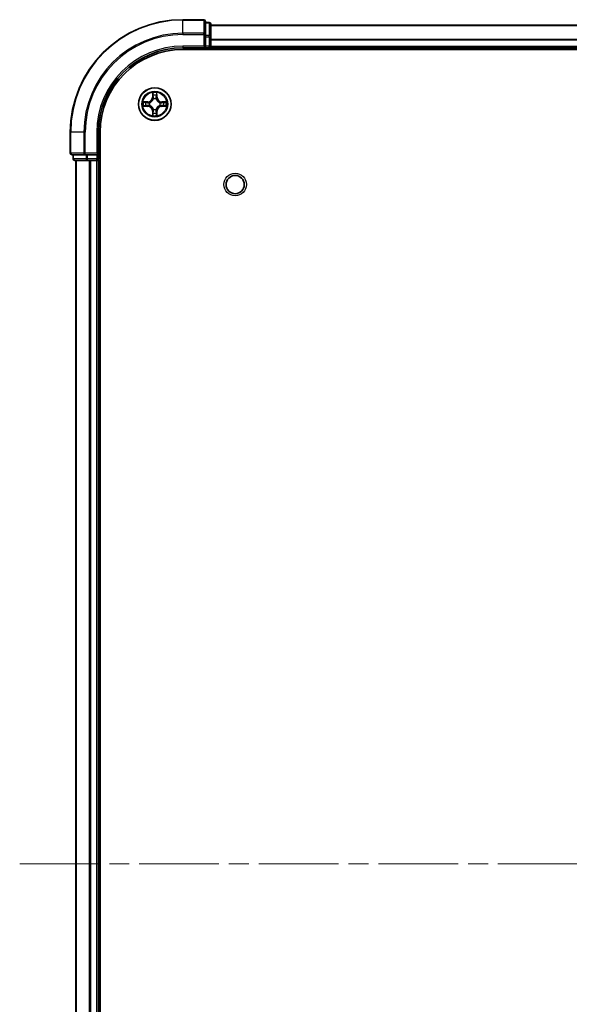
# Model space of a CAD drawing. Units: millimetres. Extents: x 0 to 6707, y 0 to 1124.
# Drawn here: x 1498 to 1596, y 175 to 350 of the extents above; entities that cross this region are included whole.
import ezdxf

# ---------------------------------------------------------------- set-up
doc = ezdxf.new("R2010")
doc.units = ezdxf.units.MM
doc.header["$LTSCALE"] = 2.5
doc.linetypes.add('CHAIN', pattern=[0.3543, 0.2362, -0.0295, 0.0591, -0.0295])
for name, color, linetype, lineweight in [('Centerline (ISO)', 131, 'Continuous', 18), ('Visible (ISO)', 7, 'Continuous', 35), ('Visible Narrow (ISO)', 7, 'Continuous', 25)]:
    doc.layers.add(name, color=color, linetype=linetype, lineweight=lineweight)

msp = doc.modelspace()

# ---------------------------------------------------------------- linework, layer by layer
at = {"layer": 'Centerline (ISO)', "linetype": 'CHAIN', "ltscale": 23.990969}
msp.add_line((1498.0455, 199.9546), (1766.0455, 199.9546), dxfattribs=at)
at = {"layer": 'Visible (ISO)'}
for p, q in [((1530.7455, 349.9546), (1527.0455, 349.9546)), ((1531.0455, 347.3141), (1531.0455, 349.6546)), ((1531.7455, 349.4546), (1531.0455, 349.4546)), ((1532.0455, 346.9132), (1532.0455, 349.1546)), ((1532.0455, 348.9546), (1732.0455, 348.9546)), ((1531.0455, 346.9132), (1531.0455, 347.3141)), ((1531.0455, 346.9132), (1531.0455, 345.2546)), ((1532.0455, 345.2546), (1532.0455, 346.9132)), ((1527.0455, 344.9546), (1531.0455, 344.9546)), ((1530.7455, 345.2546), (1531.0455, 344.9546)), ((1531.0455, 344.9546), (1531.0455, 345.2546)), ((1531.0455, 344.9546), (1531.7455, 344.9546)), ((1532.0455, 345.2546), (1532.0455, 344.9546)), ((1532.0455, 344.6546), (1532.0455, 344.9546)), ((1532.0455, 344.9546), (1732.0455, 344.9546)), ((1527.0455, 344.6546), (1737.0455, 344.6546)), ((1507.0455, 329.9546), (1507.0455, 326.2546)), ((1512.0455, 325.9546), (1512.0455, 329.9546)), ((1512.3455, 69.9546), (1512.3455, 329.9546)), ((1507.3455, 325.9546), (1509.686, 325.9546)), ((1507.5455, 325.9546), (1507.5455, 325.2546)), ((1509.686, 325.9546), (1510.0868, 325.9546)), ((1511.7455, 325.9546), (1510.0868, 325.9546)), ((1512.0455, 325.9546), (1511.7455, 326.2546)), ((1511.7455, 325.9546), (1512.0455, 325.9546)), ((1512.0455, 325.2546), (1512.0455, 325.9546)), ((1507.8455, 324.9546), (1510.0868, 324.9546)), ((1508.0455, 74.9546), (1508.0455, 324.9546)), ((1510.0868, 324.9546), (1510.4624, 324.9546)), ((1510.686, 324.9546), (1510.4624, 324.9546)), ((1510.686, 324.9546), (1511.7455, 324.9546)), ((1512.0455, 324.9546), (1511.7455, 324.9546)), ((1512.0455, 324.9546), (1512.3455, 324.9546)), ((1512.0455, 74.9546), (1512.0455, 324.9546))]:
    msp.add_line(p, q, dxfattribs=at)
for centre, radius in [((1522.0455, 334.9546), 2.9), ((1536.3455, 320.6546), 1.621)]:
    msp.add_circle(centre, radius, dxfattribs=at)
for centre, radius, start, end in [((1530.7455, 349.6546), 0.3, 0, 90), ((1527.0455, 329.9546), 20, 90, 180), ((1531.7455, 349.1546), 0.3, 0, 90), ((1527.0455, 329.9546), 15, 90, 180), ((1531.7455, 345.2546), 0.3, 270, 0), ((1527.0455, 329.9546), 14.7, 90, 180), ((1522.0455, 334.9546), 1.2295, 102.936595, 102.938396), ((1522.0455, 334.9546), 1.2295, 100.812717, 100.813267), ((1522.0455, 334.9546), 1.2295, 79.186733, 79.187283), ((1522.0455, 334.9546), 1.2295, 77.061604, 77.063405), ((1522.0455, 334.9546), 1.2295, 169.186733, 169.187283), ((1522.0455, 334.9546), 1.2295, 190.812717, 190.813267), ((1522.0455, 334.9546), 1.2295, 167.061604, 167.063405), ((1522.0455, 334.9546), 1.2295, 192.936595, 192.938396), ((1522.0455, 334.9546), 1.2295, 12.936595, 12.938396), ((1522.0455, 334.9546), 1.2295, 347.061604, 347.063405), ((1522.0455, 334.9546), 1.2295, 10.812717, 10.813267), ((1522.0455, 334.9546), 1.2295, 349.186733, 349.187283), ((1522.0455, 334.9546), 1.2295, 257.061604, 257.063405), ((1522.0455, 334.9546), 1.2295, 259.186733, 259.187283), ((1522.0455, 334.9546), 1.2295, 280.812717, 280.813267), ((1522.0455, 334.9546), 1.2295, 282.936595, 282.938396), ((1507.3455, 326.2546), 0.3, 180, 270), ((1507.8455, 325.2546), 0.3, 180, 270), ((1511.7455, 325.2546), 0.3, 270, 0)]:
    msp.add_arc(centre, radius, start, end, dxfattribs=at)
for points, knots in [([(1521.7449, 336.7133), (1521.7429, 336.7946), (1521.6969, 336.8858), (1521.6559, 336.9754), (1521.6554, 336.9764), (1521.655, 336.9773)], [0, 0, 0, 0, 0.0320559737, 0.0320559737, 0.0323943032, 0.0323943032, 0.0323943032, 0.0323943032]), ([(1521.655, 336.9773), (1521.6552, 336.9763), (1521.6554, 336.9752), (1521.6576, 336.9648), (1521.6596, 336.9554), (1521.6616, 336.946)], [-0.03239430317, -0.03239430317, -0.03239430317, -0.03239430317, -0.03205597372, -0.03205597372, -0.02897275834, -0.02897275834, -0.02897275834, -0.02897275834]), ([(1522.4359, 336.9773), (1522.4355, 336.9764), (1522.435, 336.9754), (1522.4343, 336.9738), (1522.434, 336.9731), (1522.4337, 336.9725)], [-0.000338329447, -0.000338329447, -0.000338329447, -0.000338329447, 0, 0, 0.000241517914, 0.000241517914, 0.000241517914, 0.000241517914]), ([(1522.4348, 336.9721), (1522.435, 336.9728), (1522.4351, 336.9735), (1522.4355, 336.9752), (1522.4357, 336.9763), (1522.4359, 336.9773)], [-0.000230599076, -0.000230599076, -0.000230599076, -0.000230599076, 0, 0, 0.000338329447, 0.000338329447, 0.000338329447, 0.000338329447]), ([(1520.0279, 335.3439), (1520.0272, 335.3441), (1520.0265, 335.3442), (1520.0248, 335.3446), (1520.0238, 335.3448), (1520.0227, 335.345)], [-0.000230599076, -0.000230599076, -0.000230599076, -0.000230599076, 0, 0, 0.000338329447, 0.000338329447, 0.000338329447, 0.000338329447]), ([(1520.0227, 335.345), (1520.0237, 335.3446), (1520.0246, 335.3441), (1520.0262, 335.3434), (1520.0269, 335.3431), (1520.0275, 335.3428)], [-0.000338329447, -0.000338329447, -0.000338329447, -0.000338329447, 0, 0, 0.000241517914, 0.000241517914, 0.000241517914, 0.000241517914]), ([(1520.2867, 334.654), (1520.2054, 334.652), (1520.1142, 334.606), (1520.0246, 334.565), (1520.0237, 334.5646), (1520.0227, 334.5641)], [0, 0, 0, 0, 0.0320559737, 0.0320559737, 0.0323943032, 0.0323943032, 0.0323943032, 0.0323943032]), ([(1520.0227, 334.5641), (1520.0238, 334.5643), (1520.0248, 334.5646), (1520.0352, 334.5667), (1520.0446, 334.5687), (1520.054, 334.5707)], [-0.03239430317, -0.03239430317, -0.03239430317, -0.03239430317, -0.03205597372, -0.03205597372, -0.02897275834, -0.02897275834, -0.02897275834, -0.02897275834]), ([(1523.8042, 335.2551), (1523.8855, 335.2571), (1523.9767, 335.3031), (1524.0663, 335.3441), (1524.0672, 335.3446), (1524.0682, 335.345)], [0, 0, 0, 0, 0.0320559737, 0.0320559737, 0.0323943032, 0.0323943032, 0.0323943032, 0.0323943032]), ([(1524.0682, 335.345), (1524.0671, 335.3448), (1524.0661, 335.3446), (1524.0557, 335.3424), (1524.0463, 335.3404), (1524.0369, 335.3384)], [-0.03239430317, -0.03239430317, -0.03239430317, -0.03239430317, -0.03205597372, -0.03205597372, -0.02897275834, -0.02897275834, -0.02897275834, -0.02897275834]), ([(1524.063, 334.5652), (1524.0637, 334.5651), (1524.0644, 334.5649), (1524.0661, 334.5646), (1524.0671, 334.5643), (1524.0682, 334.5641)], [-0.000230599076, -0.000230599076, -0.000230599076, -0.000230599076, 0, 0, 0.000338329447, 0.000338329447, 0.000338329447, 0.000338329447]), ([(1524.0682, 334.5641), (1524.0672, 334.5646), (1524.0663, 334.565), (1524.0647, 334.5657), (1524.064, 334.566), (1524.0634, 334.5663)], [-0.000338329447, -0.000338329447, -0.000338329447, -0.000338329447, 0, 0, 0.000241517914, 0.000241517914, 0.000241517914, 0.000241517914]), ([(1521.6561, 332.937), (1521.6559, 332.9363), (1521.6558, 332.9356), (1521.6554, 332.9339), (1521.6552, 332.9329), (1521.655, 332.9318)], [-0.000230599076, -0.000230599076, -0.000230599076, -0.000230599076, 0, 0, 0.000338329447, 0.000338329447, 0.000338329447, 0.000338329447]), ([(1521.655, 332.9318), (1521.6554, 332.9328), (1521.6559, 332.9337), (1521.6566, 332.9353), (1521.6569, 332.936), (1521.6572, 332.9367)], [-0.000338329447, -0.000338329447, -0.000338329447, -0.000338329447, 0, 0, 0.000241517914, 0.000241517914, 0.000241517914, 0.000241517914]), ([(1522.346, 333.1959), (1522.348, 333.1145), (1522.394, 333.0233), (1522.435, 332.9337), (1522.4355, 332.9328), (1522.4359, 332.9318)], [0, 0, 0, 0, 0.0320559737, 0.0320559737, 0.0323943032, 0.0323943032, 0.0323943032, 0.0323943032]), ([(1522.4359, 332.9318), (1522.4357, 332.9329), (1522.4355, 332.9339), (1522.4333, 332.9443), (1522.4313, 332.9537), (1522.4293, 332.9632)], [-0.03239430317, -0.03239430317, -0.03239430317, -0.03239430317, -0.03205597372, -0.03205597372, -0.02897275834, -0.02897275834, -0.02897275834, -0.02897275834])]:
    msp.add_open_spline(points, degree=3, knots=knots, dxfattribs=at)
for points in [[(1521.6616, 336.946), (1521.6802, 336.8574), (1521.6988, 336.7676), (1521.6998, 336.687)], [(1520.054, 334.5707), (1520.1426, 334.5893), (1520.2324, 334.608), (1520.3131, 334.6089)], [(1524.0369, 335.3384), (1523.9483, 335.3198), (1523.8585, 335.3012), (1523.7778, 335.3003)], [(1522.4293, 332.9632), (1522.4107, 333.0517), (1522.3921, 333.1415), (1522.3911, 333.2222)]]:
    msp.add_open_spline(points, degree=3, dxfattribs=at)
at = {"layer": 'Visible Narrow (ISO)'}
for p, q in [((1527.0455, 349.885), (1527.0455, 349.9546)), ((1527.0455, 349.885), (1530.7455, 349.885)), ((1527.0455, 347.5445), (1527.0455, 349.885)), ((1530.7455, 349.885), (1530.7455, 349.9546)), ((1530.7455, 349.885), (1530.7455, 347.5445)), ((1531.0455, 349.385), (1531.7455, 349.385)), ((1531.7455, 349.385), (1531.7455, 349.4546)), ((1531.7455, 349.385), (1531.7455, 347.1437)), ((1532.0455, 348.9082), (1732.0455, 348.9082)), ((1530.7455, 347.5445), (1527.0455, 347.5445)), ((1527.0455, 347.5445), (1527.0455, 347.3141)), ((1527.0455, 347.3141), (1530.7455, 347.3141)), ((1530.7455, 347.3141), (1530.7455, 347.5445)), ((1530.7455, 347.3141), (1530.7455, 345.2546)), ((1530.7455, 347.3141), (1531.0455, 347.3141)), ((1531.7455, 347.1437), (1531.0455, 347.1437)), ((1531.0455, 346.9132), (1531.7455, 346.9132)), ((1531.7455, 346.9132), (1531.7455, 347.1437)), ((1531.7455, 346.9132), (1531.7455, 345.2546)), ((1531.7455, 346.9132), (1532.0455, 346.9132)), ((1532.0455, 346.5145), (1732.0455, 346.5145)), ((1527.0455, 345.2546), (1527.0455, 344.9546)), ((1530.7455, 345.2546), (1527.0455, 345.2546)), ((1531.7455, 345.2546), (1531.0455, 345.2546)), ((1531.7455, 344.9546), (1531.7455, 345.2546)), ((1531.7455, 345.2546), (1532.0455, 345.2546)), ((1531.7455, 344.9546), (1531.7455, 344.6546)), ((1532.0455, 346.3609), (1732.0455, 346.3609)), ((1532.0455, 345.2546), (1732.0455, 345.2546)), ((1521.655, 336.9773), (1521.6414, 336.1978)), ((1521.6912, 336.1969), (1521.6414, 336.1978)), ((1521.6912, 336.1969), (1521.6998, 336.687)), ((1521.6912, 336.1969), (1521.7638, 336.1956)), ((1521.7152, 336.4975), (1521.7638, 336.1956)), ((1522.3271, 336.1956), (1522.3757, 336.4975)), ((1522.3997, 336.1969), (1522.3271, 336.1956)), ((1522.3911, 336.687), (1522.3997, 336.1969)), ((1522.3997, 336.1969), (1522.4495, 336.1978)), ((1522.4495, 336.1978), (1522.4359, 336.9773)), ((1520.8023, 335.3586), (1520.0227, 335.345)), ((1520.0227, 334.5641), (1520.8023, 334.5505)), ((1520.3131, 335.3003), (1520.8031, 335.3088)), ((1520.8031, 334.6003), (1520.3131, 334.6089)), ((1520.8044, 335.2362), (1520.5025, 335.2848)), ((1520.5025, 334.6243), (1520.8044, 334.6729)), ((1520.8031, 335.3088), (1520.8023, 335.3586)), ((1520.8031, 334.6003), (1520.8023, 334.5505)), ((1520.8031, 335.3088), (1520.8044, 335.2362)), ((1520.8031, 334.6003), (1520.8044, 334.6729)), ((1521.1085, 335.2011), (1521.1292, 335.1957)), ((1521.1292, 334.7135), (1521.1085, 334.708)), ((1521.8043, 335.8709), (1521.7989, 335.8915)), ((1522.292, 335.8915), (1522.2866, 335.8709)), ((1522.9617, 335.1957), (1522.9824, 335.2011)), ((1522.9824, 334.708), (1522.9617, 334.7135)), ((1523.2878, 335.3088), (1523.2865, 335.2362)), ((1523.5884, 335.2848), (1523.2865, 335.2362)), ((1523.2865, 334.6729), (1523.5884, 334.6243)), ((1523.2878, 334.6003), (1523.2865, 334.6729)), ((1523.2878, 335.3088), (1523.2887, 335.3586)), ((1523.2878, 335.3088), (1523.7778, 335.3003)), ((1523.7778, 334.6089), (1523.2878, 334.6003)), ((1523.2878, 334.6003), (1523.2887, 334.5505)), ((1524.0682, 335.345), (1523.2887, 335.3586)), ((1523.2887, 334.5505), (1524.0682, 334.5641)), ((1521.6912, 333.7122), (1521.6414, 333.7114)), ((1521.6414, 333.7114), (1521.655, 332.9318)), ((1521.6912, 333.7122), (1521.7638, 333.7135)), ((1521.6998, 333.2222), (1521.6912, 333.7122)), ((1521.7638, 333.7135), (1521.7152, 333.4116)), ((1521.7989, 334.0177), (1521.8043, 334.0383)), ((1522.2866, 334.0383), (1522.292, 334.0177)), ((1522.3757, 333.4116), (1522.3271, 333.7135)), ((1522.3997, 333.7122), (1522.3271, 333.7135)), ((1522.3997, 333.7122), (1522.3911, 333.2222)), ((1522.3997, 333.7122), (1522.4495, 333.7114)), ((1522.4359, 332.9318), (1522.4495, 333.7114)), ((1507.115, 329.9546), (1507.0455, 329.9546)), ((1507.115, 326.2546), (1507.115, 329.9546)), ((1509.4555, 329.9546), (1507.115, 329.9546)), ((1509.4555, 329.9546), (1509.4555, 326.2546)), ((1509.4555, 329.9546), (1509.686, 329.9546)), ((1509.686, 326.2546), (1509.686, 329.9546)), ((1511.7455, 329.9546), (1512.0455, 329.9546)), ((1511.7455, 329.9546), (1511.7455, 326.2546)), ((1507.0455, 326.2546), (1507.115, 326.2546)), ((1509.4555, 326.2546), (1507.115, 326.2546)), ((1507.615, 325.2546), (1507.615, 325.9546)), ((1509.4555, 326.2546), (1509.686, 326.2546)), ((1511.7455, 326.2546), (1509.686, 326.2546)), ((1509.686, 325.9546), (1509.686, 326.2546)), ((1509.8564, 325.9546), (1509.8564, 325.2546)), ((1510.0868, 325.2546), (1510.0868, 325.9546)), ((1511.7455, 325.9546), (1511.7455, 325.2546)), ((1507.5455, 325.2546), (1507.615, 325.2546)), ((1509.8564, 325.2546), (1507.615, 325.2546)), ((1508.115, 74.9546), (1508.115, 324.9546)), ((1509.8564, 325.2546), (1510.0868, 325.2546)), ((1511.7455, 325.2546), (1510.0868, 325.2546)), ((1510.0868, 324.9546), (1510.0868, 325.2546)), ((1510.4555, 74.9546), (1510.4555, 324.9546)), ((1510.686, 74.9546), (1510.686, 324.9546)), ((1511.7455, 325.2546), (1512.0455, 325.2546)), ((1511.7455, 324.9546), (1511.7455, 325.2546)), ((1511.7455, 74.9546), (1511.7455, 324.9546)), ((1512.3455, 325.2546), (1512.0455, 325.2546))]:
    msp.add_line(p, q, dxfattribs=at)
for centre, radius in [((1522.0455, 334.9546), 2.8677), ((1522.0455, 334.9546), 2.3092), ((1522.0455, 334.9546), 2.1415), ((1536.3455, 320.6546), 2)]:
    msp.add_circle(centre, radius, dxfattribs=at)
for centre, radius, start, end in [((1527.0455, 329.9546), 19.9305, 90, 180), ((1527.0455, 329.9546), 17.59, 90, 180), ((1527.0455, 329.9546), 17.3595, 90, 180), ((1527.0455, 329.9546), 15.3, 90, 180), ((1520.7873, 336.2127), 0.8542, 271, 359), ((1520.7873, 336.2127), 0.904, 271, 359), ((1522.0455, 334.9546), 2.0601, 79.074582, 100.925418), ((1522.0455, 334.9546), 1.6122, 79.692479, 100.307521), ((1523.3036, 336.2127), 0.904, 181, 269), ((1523.3036, 336.2127), 0.8542, 181, 269), ((1522.0455, 334.9546), 2.0601, 169.074582, 190.925418), ((1522.0455, 334.9546), 1.6122, 169.692479, 190.307521), ((1520.7873, 333.6965), 0.8542, 1, 89), ((1520.7873, 333.6965), 0.904, 1, 89), ((1522.0455, 334.9546), 0.9688, 165.258044, 194.741956), ((1522.0455, 334.9546), 0.9475, 165.258044, 194.741956), ((1522.0455, 334.9546), 0.9688, 75.258044, 104.741956), ((1522.0455, 334.9546), 0.9475, 75.258044, 104.741956), ((1523.3036, 333.6965), 0.904, 91, 179), ((1523.3036, 333.6965), 0.8542, 91, 179), ((1522.0455, 334.9546), 0.9475, 345.258044, 14.741956), ((1522.0455, 334.9546), 0.9688, 345.258044, 14.741956), ((1522.0455, 334.9546), 1.6122, 349.692479, 10.307521), ((1522.0455, 334.9546), 2.0601, 349.074582, 10.925418), ((1522.0455, 334.9546), 2.0601, 259.074582, 280.925418), ((1522.0455, 334.9546), 1.6122, 259.692479, 280.307521), ((1522.0455, 334.9546), 0.9688, 255.258044, 284.741956), ((1522.0455, 334.9546), 0.9475, 255.258044, 284.741956)]:
    msp.add_arc(centre, radius, start, end, dxfattribs=at)
for centre, major_axis, ratio, start_param, end_param in [((1530.7455, 349.6546), (0.3, 0), 0.76822128, 0, 1.57079633), ((1531.7455, 349.1546), (0.3, 0), 0.76822128, 0, 1.57079633), ((1530.7455, 347.3141), (0.3, 0), 0.76822128, 0, 1.57079633), ((1531.7455, 346.9132), (0.3, 0), 0.76822128, 0, 1.57079633), ((1521.7496, 336.6861), (-0.05, -0.002), 0.54850665, 4.7835784, 6.17876057), ((1521.7346, 336.8874), (0.0019, 0.4402), 0.08673359, 2.04405494, 2.65931081), ((1521.765, 336.4967), (-0.0494, -0.008), 0.89574018, 4.73044269, 6.08586581), ((1521.8136, 336.1948), (-0.0494, -0.008), 0.89572054, 4.73483766, 6.08588361), ((1522.2773, 336.1948), (0.0494, -0.008), 0.89572054, 0.1973017, 1.54834765), ((1522.3259, 336.4967), (0.0494, -0.008), 0.89574018, 0.19731949, 1.55274262), ((1522.3413, 336.6861), (0.05, -0.002), 0.54850665, 0.10442473, 1.4996069), ((1522.3563, 336.8874), (0.0019, -0.4402), 0.08673359, 0.48228184, 1.09753772), ((1520.3139, 335.2505), (0.002, 0.05), 0.54850665, 0.10442473, 1.4996069), ((1520.3139, 334.6587), (0.002, -0.05), 0.54850665, 4.7835784, 6.17876057), ((1520.1126, 335.2654), (0.4402, 0.0019), 0.08673359, 0.48228184, 1.09753772), ((1520.1126, 334.6437), (0.4402, -0.0019), 0.08673359, 5.18564759, 5.80090347), ((1520.5034, 335.235), (0.008, 0.0494), 0.89574018, 0.19731949, 1.55274262), ((1520.5034, 334.6741), (0.008, -0.0494), 0.89574018, 4.73044269, 6.08586581), ((1520.8053, 335.1864), (0.008, 0.0494), 0.89572054, 0.1973017, 1.54834765), ((1520.8053, 334.7228), (0.008, -0.0494), 0.89572054, 4.73483766, 6.08588361), ((1521.1519, 335.1897), (-0.0091, 0.0492), 0.87684641, 0.18229136, 1.17990219), ((1521.1519, 334.7194), (-0.0091, -0.0492), 0.87684642, 5.10328313, 6.10089396), ((1521.1519, 335.1897), (-0.0149, 0.0477), 0.41070123, 0.09573579, 1.31868747), ((1521.1519, 334.7194), (-0.0149, -0.0477), 0.41070123, 4.96449783, 6.18744952), ((1521.8103, 335.8482), (-0.0492, 0.0091), 0.87684642, 5.10328313, 6.10089396), ((1521.8103, 335.8482), (-0.0477, 0.0149), 0.41070123, 4.96449783, 6.18744952), ((1522.2806, 335.8482), (0.0477, 0.0149), 0.41070123, 0.09573579, 1.31868747), ((1522.2806, 335.8482), (0.0492, 0.0091), 0.87684641, 0.18229136, 1.17990219), ((1522.939, 335.1897), (0.0091, 0.0492), 0.87684642, 5.10328313, 6.10089396), ((1522.939, 335.1897), (0.0149, 0.0477), 0.41070123, 4.96449783, 6.18744952), ((1522.939, 334.7194), (0.0149, -0.0477), 0.41070123, 0.09573579, 1.31868747), ((1522.939, 334.7194), (0.0091, -0.0492), 0.87684641, 0.18229136, 1.17990219), ((1523.2856, 335.1864), (-0.008, 0.0494), 0.89572054, 4.73483766, 6.08588361), ((1523.2856, 334.7228), (-0.008, -0.0494), 0.89572054, 0.1973017, 1.54834765), ((1523.9783, 335.2654), (0.4402, -0.0019), 0.08673359, 2.04405494, 2.65931081), ((1523.5875, 335.235), (-0.008, 0.0494), 0.89574018, 4.73044269, 6.08586581), ((1523.5875, 334.6741), (-0.008, -0.0494), 0.89574018, 0.19731949, 1.55274262), ((1523.9783, 334.6437), (0.4402, 0.0019), 0.08673359, 3.62387449, 4.23913037), ((1523.777, 335.2505), (-0.002, 0.05), 0.54850665, 4.7835784, 6.17876057), ((1523.777, 334.6587), (-0.002, -0.05), 0.54850665, 0.10442473, 1.4996069), ((1521.7346, 333.0217), (0.0019, -0.4402), 0.08673359, 3.62387449, 4.23913037), ((1521.7496, 333.2231), (-0.05, 0.002), 0.54850665, 0.10442473, 1.4996069), ((1521.765, 333.4125), (-0.0494, 0.008), 0.89574018, 0.19731949, 1.55274262), ((1521.8103, 334.061), (-0.0492, -0.0091), 0.87684641, 0.18229136, 1.17990219), ((1521.8103, 334.061), (-0.0477, -0.0149), 0.41070123, 0.09573579, 1.31868747), ((1521.8136, 333.7144), (-0.0494, 0.008), 0.89572054, 0.1973017, 1.54834765), ((1522.2773, 333.7144), (0.0494, 0.008), 0.89572054, 4.73483766, 6.08588361), ((1522.2806, 334.061), (0.0477, -0.0149), 0.41070123, 4.96449783, 6.18744952), ((1522.2806, 334.061), (0.0492, -0.0091), 0.87684642, 5.10328313, 6.10089396), ((1522.3259, 333.4125), (0.0494, 0.008), 0.89574018, 4.73044269, 6.08586581), ((1522.3413, 333.2231), (0.05, 0.002), 0.54850665, 4.7835784, 6.17876057), ((1522.3563, 333.0217), (0.0019, 0.4402), 0.08673359, 5.18564759, 5.80090347), ((1507.3455, 326.2546), (0, -0.3), 0.76822128, 4.71238898, 6.28318531), ((1509.686, 326.2546), (0, -0.3), 0.76822128, 4.71238898, 6.28318531), ((1507.8455, 325.2546), (0, -0.3), 0.76822128, 4.71238898, 6.28318531), ((1510.0868, 325.2546), (0, -0.3), 0.76822128, 4.71238898, 6.28318531)]:
    msp.add_ellipse(centre, major_axis=major_axis, ratio=ratio, start_param=start_param, end_param=end_param, dxfattribs=at)
for points in [[(1521.757, 336.5407), (1521.7509, 336.5793), (1521.7468, 336.6397), (1521.7449, 336.7133)], [(1521.8054, 336.2388), (1521.7893, 336.3394), (1521.7731, 336.4401), (1521.757, 336.5407)], [(1521.7638, 336.1956), (1521.782, 336.0892), (1521.7837, 335.9802), (1521.7634, 335.8649)], [(1521.7989, 335.8915), (1521.8236, 336.0126), (1521.8233, 336.1269), (1521.8054, 336.2388)], [(1522.2855, 336.2388), (1522.2676, 336.1269), (1522.2674, 336.0126), (1522.292, 335.8915)], [(1522.3339, 336.5407), (1522.3178, 336.4401), (1522.3016, 336.3394), (1522.2855, 336.2388)], [(1522.3275, 335.8649), (1522.3072, 335.9802), (1522.309, 336.0892), (1522.3271, 336.1956)], [(1522.346, 336.7133), (1522.3442, 336.6397), (1522.34, 336.5793), (1522.3339, 336.5407)], [(1522.4337, 336.9725), (1522.3933, 336.8845), (1522.348, 336.794), (1522.346, 336.7133)], [(1522.3911, 336.687), (1522.3921, 336.7755), (1522.4146, 336.8752), (1522.4348, 336.9721)], [(1520.0275, 335.3428), (1520.1156, 335.3024), (1520.206, 335.2571), (1520.2867, 335.2551)], [(1520.3131, 335.3003), (1520.2245, 335.3013), (1520.1248, 335.3237), (1520.0279, 335.3439)], [(1520.2867, 335.2551), (1520.3603, 335.2533), (1520.4207, 335.2491), (1520.4593, 335.243)], [(1520.4593, 334.6661), (1520.4207, 334.66), (1520.3603, 334.6559), (1520.2867, 334.654)], [(1520.4593, 335.243), (1520.5599, 335.2269), (1520.6606, 335.2107), (1520.7612, 335.1946)], [(1520.7612, 334.7145), (1520.6606, 334.6984), (1520.5599, 334.6823), (1520.4593, 334.6661)], [(1520.7612, 335.1946), (1520.8731, 335.1767), (1520.9874, 335.1765), (1521.1085, 335.2011)], [(1521.1085, 334.708), (1520.9874, 334.7327), (1520.8731, 334.7324), (1520.7612, 334.7145)], [(1521.1351, 335.2366), (1521.0199, 335.2163), (1520.9109, 335.2181), (1520.8044, 335.2362)], [(1520.8044, 334.6729), (1520.9109, 334.6911), (1521.0199, 334.6928), (1521.1351, 334.6725)], [(1523.2865, 335.2362), (1523.18, 335.2181), (1523.071, 335.2163), (1522.9558, 335.2366)], [(1522.9558, 334.6725), (1523.071, 334.6928), (1523.18, 334.6911), (1523.2865, 334.6729)], [(1522.9824, 335.2011), (1523.1035, 335.1765), (1523.2178, 335.1767), (1523.3297, 335.1946)], [(1523.3297, 334.7145), (1523.2178, 334.7324), (1523.1035, 334.7327), (1522.9824, 334.708)], [(1523.3297, 335.1946), (1523.4303, 335.2107), (1523.531, 335.2269), (1523.6316, 335.243)], [(1523.6316, 334.6661), (1523.531, 334.6823), (1523.4303, 334.6984), (1523.3297, 334.7145)], [(1523.6316, 335.243), (1523.6702, 335.2491), (1523.7306, 335.2533), (1523.8042, 335.2551)], [(1523.8042, 334.654), (1523.7306, 334.6559), (1523.6702, 334.66), (1523.6316, 334.6661)], [(1523.7778, 334.6089), (1523.8664, 334.6079), (1523.9661, 334.5854), (1524.063, 334.5652)], [(1524.0634, 334.5663), (1523.9753, 334.6067), (1523.8849, 334.652), (1523.8042, 334.654)], [(1521.6998, 333.2222), (1521.6988, 333.1336), (1521.6763, 333.0339), (1521.6561, 332.937)], [(1521.6572, 332.9367), (1521.6976, 333.0247), (1521.7429, 333.1151), (1521.7449, 333.1959)], [(1521.7449, 333.1959), (1521.7468, 333.2694), (1521.7509, 333.3298), (1521.757, 333.3684)], [(1521.757, 333.3684), (1521.7731, 333.469), (1521.7893, 333.5697), (1521.8054, 333.6703)], [(1521.7634, 334.0443), (1521.7837, 333.929), (1521.782, 333.82), (1521.7638, 333.7135)], [(1521.8054, 333.6703), (1521.8233, 333.7823), (1521.8236, 333.8965), (1521.7989, 334.0177)], [(1522.292, 334.0177), (1522.2674, 333.8965), (1522.2676, 333.7823), (1522.2855, 333.6703)], [(1522.2855, 333.6703), (1522.3016, 333.5697), (1522.3178, 333.469), (1522.3339, 333.3684)], [(1522.3271, 333.7135), (1522.309, 333.82), (1522.3072, 333.929), (1522.3275, 334.0443)], [(1522.3339, 333.3684), (1522.34, 333.3298), (1522.3442, 333.2694), (1522.346, 333.1959)]]:
    msp.add_open_spline(points, degree=3, dxfattribs=at)
for points, knots in [([(1521.1292, 335.1957), (1521.2132, 335.223), (1521.3789, 335.3), (1521.5902, 335.4835), (1521.7302, 335.6836), (1521.7839, 335.8078), (1521.8043, 335.8709)], [-0.174866013, -0.174866013, -0.174866013, -0.174866013, -0.145995309, -0.117124605, -0.095471577, -0.073818549, -0.073818549, -0.073818549, -0.073818549]), ([(1521.8043, 334.0383), (1521.777, 334.1223), (1521.7, 334.2881), (1521.5166, 334.4993), (1521.3165, 334.6393), (1521.1922, 334.693), (1521.1292, 334.7135)], [-0.174866013, -0.174866013, -0.174866013, -0.174866013, -0.145995309, -0.117124605, -0.095471577, -0.073818549, -0.073818549, -0.073818549, -0.073818549]), ([(1521.7634, 335.8649), (1521.7448, 335.8049), (1521.6959, 335.6868), (1521.5687, 335.499), (1521.3727, 335.3314), (1521.2151, 335.2614), (1521.1351, 335.2366)], [0.073818549, 0.073818549, 0.073818549, 0.073818549, 0.095471577, 0.117124605, 0.145995309, 0.174866013, 0.174866013, 0.174866013, 0.174866013]), ([(1521.1351, 334.6725), (1521.1951, 334.6539), (1521.3132, 334.605), (1521.501, 334.4778), (1521.6686, 334.2818), (1521.7386, 334.1242), (1521.7634, 334.0443)], [0.073818549, 0.073818549, 0.073818549, 0.073818549, 0.095471577, 0.117124605, 0.145995309, 0.174866013, 0.174866013, 0.174866013, 0.174866013]), ([(1522.2866, 335.8709), (1522.3139, 335.7868), (1522.3909, 335.6211), (1522.5743, 335.4098), (1522.7744, 335.2698), (1522.8987, 335.2162), (1522.9617, 335.1957)], [-0.174866013, -0.174866013, -0.174866013, -0.174866013, -0.145995309, -0.117124605, -0.095471577, -0.073818549, -0.073818549, -0.073818549, -0.073818549]), ([(1522.9617, 334.7135), (1522.8777, 334.6862), (1522.712, 334.6091), (1522.5007, 334.4257), (1522.3607, 334.2256), (1522.307, 334.1013), (1522.2866, 334.0383)], [-0.174866013, -0.174866013, -0.174866013, -0.174866013, -0.145995309, -0.117124605, -0.095471577, -0.073818549, -0.073818549, -0.073818549, -0.073818549]), ([(1522.9558, 335.2366), (1522.8958, 335.2552), (1522.7777, 335.3041), (1522.5899, 335.4313), (1522.4223, 335.6273), (1522.3523, 335.7849), (1522.3275, 335.8649)], [0.073818549, 0.073818549, 0.073818549, 0.073818549, 0.095471577, 0.117124605, 0.145995309, 0.174866013, 0.174866013, 0.174866013, 0.174866013]), ([(1522.3275, 334.0443), (1522.3461, 334.1042), (1522.395, 334.2223), (1522.5222, 334.4102), (1522.7182, 334.5778), (1522.8758, 334.6477), (1522.9558, 334.6725)], [0.073818549, 0.073818549, 0.073818549, 0.073818549, 0.095471577, 0.117124605, 0.145995309, 0.174866013, 0.174866013, 0.174866013, 0.174866013])]:
    msp.add_open_spline(points, degree=3, knots=knots, dxfattribs=at)

doc.saveas('drawing.dxf')
